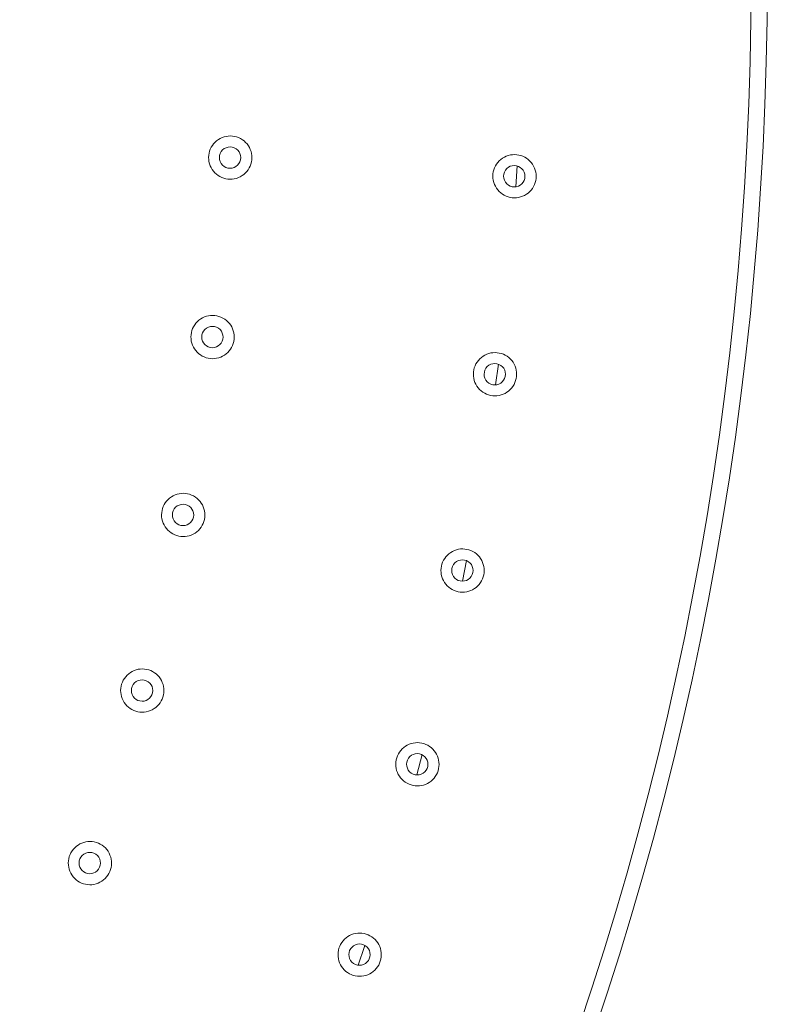
# Model space of a CAD drawing. Units: inches. Extents: x 0.85 to 10.51, y 0.23 to 7.15.
# Drawn here: x 4.39 to 4.73, y 2.38 to 2.83 of the extents above; entities that cross this region are included whole.
import ezdxf

# ---------------------------------------------------------------- set-up
doc = ezdxf.new("R2010")
doc.units = ezdxf.units.IN
doc.header["$MEASUREMENT"] = 0

msp = doc.modelspace()

# ---------------------------------------------------------------- linework, layer by layer
at = {"color": 8, "linetype": 'Continuous', "lineweight": 15}
for p, q in [((4.6151742, 2.74913504), (4.61580184, 2.75871445)), ((4.60595908, 2.6587509), (4.60721021, 2.66825611)), ((4.59083719, 2.56908532), (4.59271413, 2.57852075)), ((4.56990657, 2.48070382), (4.57240437, 2.49002668))]:
    msp.add_line(p, q, dxfattribs=at)
at = {"color": 8, "linetype": 'Continuous', "lineweight": 15, "flags": 128}
msp.add_lwpolyline([(4.54322939, 2.3938413), (4.54616303, 2.40247875), (4.54630046, 2.402888)], dxfattribs=at)
at = {"color": 7, "linetype": 'Continuous', "lineweight": 15}
for radius in [1.5, 1.49262438]:
    msp.add_circle((3.22994533, 2.84470438), radius, dxfattribs=at)
for points, knots in [([(4.47657312, 2.75702656), (4.47585605, 2.75811621), (4.47536549, 2.75933101), (4.47487987, 2.76187173), (4.47488779, 2.7631789), (4.47541552, 2.76573117), (4.47592604, 2.7669336), (4.47738162, 2.76907618), (4.47832075, 2.7699994), (4.4804741, 2.77141512), (4.48170106, 2.77191242), (4.48422688, 2.77239645), (4.48555175, 2.77238773), (4.48807327, 2.77186901), (4.48928988, 2.77135708), (4.49143009, 2.76990777), (4.49236899, 2.76895438), (4.49378321, 2.76680195), (4.49428059, 2.76557419), (4.4947639, 2.76304813), (4.4947549, 2.76172364), (4.49423497, 2.75920063), (4.49372334, 2.75798566), (4.49227131, 2.75584341), (4.49134318, 2.7549248), (4.48916497, 2.75349038), (4.4879547, 2.75300064), (4.48541238, 2.75251284), (4.48409477, 2.7525228), (4.48030964, 2.75330133), (4.47800725, 2.75484728), (4.47657312, 2.75702656)], [0, 0, 0, 0, 0.0625, 0.0625, 0.125, 0.125, 0.1875, 0.1875, 0.25, 0.25, 0.3125, 0.3125, 0.375, 0.375, 0.4375, 0.4375, 0.5, 0.5, 0.5625, 0.5625, 0.625, 0.625, 0.6875, 0.6875, 0.75, 0.75, 0.8125, 0.8125, 0.875, 0.875, 1, 1, 1, 1]), ([(4.4806806, 2.75978005), (4.48138858, 2.75870421), (4.48252506, 2.75794119), (4.48501601, 2.75742871), (4.48635818, 2.75768016), (4.48850886, 2.75909601), (4.48927068, 2.76022992), (4.48978431, 2.76272117), (4.48952534, 2.76407429), (4.48812905, 2.76619944), (4.48698001, 2.76697881), (4.48449092, 2.76749099), (4.48313843, 2.76723249), (4.48101236, 2.76583515), (4.48023967, 2.7647076), (4.47971833, 2.76218742), (4.47997262, 2.76085588), (4.4806806, 2.75978005)], [0, 0, 0, 0, 0.125, 0.125, 0.25, 0.25, 0.375, 0.375, 0.5, 0.5, 0.625, 0.625, 0.75, 0.75, 0.875, 0.875, 1, 1, 1, 1]), ([(4.60631097, 2.74851005), (4.6055921, 2.74959851), (4.60509957, 2.75081232), (4.60460968, 2.75335255), (4.60461543, 2.75465946), (4.60513906, 2.75721306), (4.60564764, 2.75841619), (4.60709951, 2.76056092), (4.60803726, 2.76148583), (4.61018812, 2.762905), (4.61141432, 2.76340437), (4.61393928, 2.76389257), (4.61526412, 2.76388605), (4.61778659, 2.76337149), (4.61900391, 2.76286165), (4.62114672, 2.76141574), (4.62208711, 2.76046396), (4.62350482, 2.75831398), (4.62400428, 2.757087), (4.62449177, 2.75456171), (4.62448498, 2.75323724), (4.62396918, 2.75071321), (4.62345962, 2.74949754), (4.62201093, 2.74735264), (4.62108452, 2.74643271), (4.61890827, 2.74499447), (4.61769892, 2.74450289), (4.61515774, 2.74401097), (4.61383994, 2.74401876), (4.61005381, 2.74479098), (4.60774871, 2.74633313), (4.60631097, 2.74851005)], [0, 0, 0, 0, 0.0625, 0.0625, 0.125, 0.125, 0.1875, 0.1875, 0.25, 0.25, 0.3125, 0.3125, 0.375, 0.375, 0.4375, 0.4375, 0.5, 0.5, 0.5625, 0.5625, 0.625, 0.625, 0.6875, 0.6875, 0.75, 0.75, 0.8125, 0.8125, 0.875, 0.875, 1, 1, 1, 1]), ([(4.6104067, 2.75127091), (4.61111647, 2.75019624), (4.61225425, 2.74943511), (4.61474579, 2.74892677), (4.6160873, 2.74918021), (4.61823609, 2.75059974), (4.61899595, 2.75173476), (4.61950557, 2.7542271), (4.61924429, 2.75557983), (4.61784454, 2.75770258), (4.61669425, 2.75848006), (4.6142043, 2.75898815), (4.61285229, 2.75872741), (4.61072865, 2.75732674), (4.60995775, 2.75619814), (4.60944038, 2.75367656), (4.60969693, 2.75234558), (4.6104067, 2.75127091)], [0, 0, 0, 0, 0.125, 0.125, 0.25, 0.25, 0.375, 0.375, 0.5, 0.5, 0.625, 0.625, 0.75, 0.75, 0.875, 0.875, 1, 1, 1, 1]), ([(4.46850424, 2.67513393), (4.46778773, 2.67622393), (4.46729781, 2.67743885), (4.46681343, 2.67998), (4.46682199, 2.68128697), (4.46735108, 2.68383927), (4.46786222, 2.68504135), (4.46931876, 2.68718304), (4.47025845, 2.68810589), (4.47241243, 2.68952047), (4.47363969, 2.69001719), (4.47616575, 2.69049995), (4.47749059, 2.69049056), (4.48001193, 2.68997056), (4.48122819, 2.68945806), (4.4833678, 2.68800757), (4.48430616, 2.68705374), (4.48571923, 2.6849007), (4.48621602, 2.68367267), (4.48669806, 2.68114637), (4.48668842, 2.67982192), (4.4861672, 2.67729907), (4.48565501, 2.67608445), (4.48420178, 2.67394276), (4.48327331, 2.67302474), (4.48109409, 2.67159126), (4.47988364, 2.67110222), (4.47734127, 2.67061576), (4.47602353, 2.67062639), (4.47223897, 2.67140681), (4.46993727, 2.67295394), (4.46850424, 2.67513393)], [0, 0, 0, 0, 0.0625, 0.0625, 0.125, 0.125, 0.1875, 0.1875, 0.25, 0.25, 0.3125, 0.3125, 0.375, 0.375, 0.4375, 0.4375, 0.5, 0.5, 0.5625, 0.5625, 0.625, 0.625, 0.6875, 0.6875, 0.75, 0.75, 0.8125, 0.8125, 0.875, 0.875, 1, 1, 1, 1]), ([(4.47261357, 2.67788985), (4.47332098, 2.67681369), (4.47445708, 2.67605009), (4.47694765, 2.67553634), (4.47828986, 2.67578698), (4.4804416, 2.67720192), (4.48120389, 2.67833539), (4.48171877, 2.6808265), (4.48146043, 2.6821797), (4.48006529, 2.68430543), (4.4789167, 2.6850854), (4.4764278, 2.68559888), (4.47507514, 2.68534104), (4.47294841, 2.6839448), (4.47217514, 2.68281775), (4.47165248, 2.68029752), (4.47190615, 2.67896602), (4.47261357, 2.67788985)], [0, 0, 0, 0, 0.125, 0.125, 0.25, 0.25, 0.375, 0.375, 0.5, 0.5, 0.625, 0.625, 0.75, 0.75, 0.875, 0.875, 1, 1, 1, 1]), ([(4.59740896, 2.65814982), (4.59669049, 2.65923854), (4.59619844, 2.66045239), (4.59570944, 2.66299299), (4.59571565, 2.66429969), (4.59624029, 2.66685342), (4.59674932, 2.66805627), (4.59820187, 2.67020029), (4.59914004, 2.67112497), (4.60129134, 2.6725433), (4.60251778, 2.67304225), (4.60504292, 2.67352952), (4.60636773, 2.67352253), (4.6088901, 2.67300702), (4.61010712, 2.67249678), (4.61224956, 2.67104998), (4.61318951, 2.67009788), (4.61460637, 2.66794749), (4.61510541, 2.6667203), (4.61559199, 2.66419484), (4.61558473, 2.66287043), (4.61506798, 2.66034646), (4.61455804, 2.65913108), (4.61310843, 2.65698652), (4.6121817, 2.65606699), (4.61000485, 2.65462954), (4.60879527, 2.65413842), (4.60625411, 2.6536475), (4.60493618, 2.65365576), (4.60115051, 2.65442936), (4.59884589, 2.65597239), (4.59740896, 2.65814982)], [0, 0, 0, 0, 0.0625, 0.0625, 0.125, 0.125, 0.1875, 0.1875, 0.25, 0.25, 0.3125, 0.3125, 0.375, 0.375, 0.4375, 0.4375, 0.5, 0.5, 0.5625, 0.5625, 0.625, 0.625, 0.6875, 0.6875, 0.75, 0.75, 0.8125, 0.8125, 0.875, 0.875, 1, 1, 1, 1]), ([(4.6015062, 2.66091416), (4.60221554, 2.65983926), (4.60335306, 2.65907771), (4.60584427, 2.65856843), (4.60718597, 2.65882135), (4.60933528, 2.66024004), (4.61009564, 2.66137484), (4.61060617, 2.66386713), (4.61034532, 2.66521992), (4.60894644, 2.66734303), (4.60779651, 2.66812095), (4.60530667, 2.66863001), (4.60395452, 2.66836975), (4.6018304, 2.66696989), (4.60105908, 2.66584169), (4.60054073, 2.66331996), (4.60079685, 2.66198906), (4.6015062, 2.66091416)], [0, 0, 0, 0, 0.125, 0.125, 0.25, 0.25, 0.375, 0.375, 0.5, 0.5, 0.625, 0.625, 0.75, 0.75, 0.875, 0.875, 1, 1, 1, 1]), ([(4.45509647, 2.59394399), (4.45438049, 2.59503433), (4.45389118, 2.59624935), (4.45340797, 2.5987909), (4.45341715, 2.60009769), (4.45394751, 2.60265001), (4.45445924, 2.60385176), (4.4559167, 2.6059926), (4.45685691, 2.6069151), (4.45901149, 2.60832861), (4.46023904, 2.60882477), (4.46276532, 2.60930633), (4.46409014, 2.60929632), (4.46661131, 2.60877509), (4.46782724, 2.60826205), (4.46996628, 2.60681044), (4.47090411, 2.6058562), (4.4723161, 2.60370257), (4.47281233, 2.60247428), (4.47329317, 2.59994775), (4.47328291, 2.59862335), (4.47276047, 2.59610065), (4.47224775, 2.59488637), (4.47079338, 2.5927452), (4.46986461, 2.59182775), (4.46768443, 2.59039516), (4.4664738, 2.58990679), (4.46393138, 2.58942159), (4.46261353, 2.58943285), (4.45882948, 2.59021506), (4.45652844, 2.59176332), (4.45509647, 2.59394399)], [0, 0, 0, 0, 0.0625, 0.0625, 0.125, 0.125, 0.1875, 0.1875, 0.25, 0.25, 0.3125, 0.3125, 0.375, 0.375, 0.4375, 0.4375, 0.5, 0.5, 0.5625, 0.5625, 0.625, 0.625, 0.6875, 0.6875, 0.75, 0.75, 0.8125, 0.8125, 0.875, 0.875, 1, 1, 1, 1]), ([(4.45920786, 2.59670242), (4.45991474, 2.59562594), (4.46105048, 2.59486178), (4.4635407, 2.59434682), (4.46488295, 2.5945967), (4.46703568, 2.59601079), (4.46779842, 2.59714384), (4.46831448, 2.59963481), (4.46805673, 2.6009881), (4.46666269, 2.60311436), (4.46551452, 2.60389491), (4.4630258, 2.60440962), (4.46167298, 2.60415241), (4.45954561, 2.6027572), (4.4587718, 2.60163061), (4.4582479, 2.59911036), (4.45850097, 2.59777889), (4.45920786, 2.59670242)], [0, 0, 0, 0, 0.125, 0.125, 0.25, 0.25, 0.375, 0.375, 0.5, 0.5, 0.625, 0.625, 0.75, 0.75, 0.875, 0.875, 1, 1, 1, 1]), ([(4.58261606, 2.56856501), (4.58189798, 2.56965397), (4.58140639, 2.57086785), (4.58091823, 2.57340881), (4.58092488, 2.57471531), (4.58145048, 2.57726916), (4.58195994, 2.57847173), (4.58341311, 2.58061508), (4.58435171, 2.58153954), (4.58650342, 2.58295708), (4.58773008, 2.58345564), (4.5902554, 2.58394203), (4.59158018, 2.58393458), (4.59410246, 2.58341817), (4.5953192, 2.58290756), (4.59746128, 2.58145989), (4.59840081, 2.58050751), (4.59981687, 2.57835672), (4.60031549, 2.57712934), (4.6008012, 2.57460371), (4.6007935, 2.57327935), (4.60027586, 2.57075545), (4.59976555, 2.56954035), (4.59831506, 2.56739611), (4.59738789, 2.56647686), (4.59521076, 2.56504035), (4.59400081, 2.56454957), (4.59145968, 2.5640596), (4.59014162, 2.56406832), (4.58635637, 2.56484323), (4.58405221, 2.56638709), (4.58261606, 2.56856501)], [0, 0, 0, 0, 0.0625, 0.0625, 0.125, 0.125, 0.1875, 0.1875, 0.25, 0.25, 0.3125, 0.3125, 0.375, 0.375, 0.4375, 0.4375, 0.5, 0.5, 0.5625, 0.5625, 0.625, 0.625, 0.6875, 0.6875, 0.75, 0.75, 0.8125, 0.8125, 0.875, 0.875, 1, 1, 1, 1]), ([(4.58671509, 2.57133286), (4.58742403, 2.57025774), (4.58856128, 2.56949578), (4.5910522, 2.56898561), (4.59239417, 2.5692381), (4.59454381, 2.5706559), (4.59530471, 2.57179055), (4.5958161, 2.57428277), (4.59555567, 2.5756356), (4.59415762, 2.57775905), (4.59300802, 2.5785374), (4.59051829, 2.57904739), (4.58916601, 2.57878758), (4.58704142, 2.57738847), (4.5862697, 2.57626064), (4.58575044, 2.57373878), (4.58600614, 2.57240798), (4.58671509, 2.57133286)], [0, 0, 0, 0, 0.125, 0.125, 0.25, 0.25, 0.375, 0.375, 0.5, 0.5, 0.625, 0.625, 0.75, 0.75, 0.875, 0.875, 1, 1, 1, 1]), ([(4.43640722, 2.5138044), (4.43569173, 2.51489506), (4.435203, 2.51611018), (4.4347209, 2.5186521), (4.43473065, 2.51995872), (4.43526222, 2.52251106), (4.4357745, 2.52371249), (4.43723282, 2.52585254), (4.43817352, 2.5267747), (4.44032867, 2.52818721), (4.44155648, 2.52868285), (4.44408299, 2.52916327), (4.44540778, 2.52915267), (4.44792879, 2.52863029), (4.4491444, 2.52811674), (4.45128292, 2.52666408), (4.45222025, 2.52570945), (4.45363122, 2.52355526), (4.45412691, 2.52232673), (4.45460663, 2.5198), (4.45459578, 2.51847564), (4.4540722, 2.51595309), (4.45355899, 2.51473912), (4.45210355, 2.51259845), (4.45117431, 2.51168142), (4.44899357, 2.51024989), (4.44778261, 2.50976203), (4.44524013, 2.50927802), (4.44392217, 2.50928987), (4.44013861, 2.51007378), (4.4378382, 2.5116231), (4.43640722, 2.5138044)], [0, 0, 0, 0, 0.0625, 0.0625, 0.125, 0.125, 0.1875, 0.1875, 0.25, 0.25, 0.3125, 0.3125, 0.375, 0.375, 0.4375, 0.4375, 0.5, 0.5, 0.5625, 0.5625, 0.625, 0.625, 0.6875, 0.6875, 0.75, 0.75, 0.8125, 0.8125, 0.875, 0.875, 1, 1, 1, 1]), ([(4.44052088, 2.51656539), (4.44122726, 2.51548862), (4.44236267, 2.51472394), (4.44485256, 2.51420784), (4.44619509, 2.51445716), (4.4483483, 2.51587015), (4.44911167, 2.51700296), (4.44962884, 2.51949379), (4.44937165, 2.52084715), (4.44797864, 2.52297391), (4.44683088, 2.523755), (4.44434231, 2.52427088), (4.44298934, 2.52401425), (4.44086137, 2.52262001), (4.44008706, 2.52149385), (4.43956199, 2.51897359), (4.43981451, 2.51764216), (4.44052088, 2.51656539)], [0, 0, 0, 0, 0.125, 0.125, 0.25, 0.25, 0.375, 0.375, 0.5, 0.5, 0.625, 0.625, 0.75, 0.75, 0.875, 0.875, 1, 1, 1, 1]), ([(4.56199562, 2.48013923), (4.56127791, 2.48122843), (4.56078675, 2.48244233), (4.56029938, 2.48498362), (4.56030645, 2.48628993), (4.56083295, 2.4888439), (4.56134281, 2.4900462), (4.56279659, 2.49218893), (4.56373556, 2.49311317), (4.56588767, 2.49452996), (4.56711455, 2.49502815), (4.56964003, 2.49551371), (4.57096478, 2.49550583), (4.57348698, 2.49498857), (4.57470346, 2.4944776), (4.5768452, 2.49302912), (4.57778434, 2.49207647), (4.57919963, 2.48992531), (4.57969787, 2.48869775), (4.58018276, 2.48617197), (4.58017464, 2.48484765), (4.57965616, 2.48232382), (4.5791455, 2.48110899), (4.57769419, 2.47896505), (4.5767666, 2.47804606), (4.57458921, 2.47661044), (4.57337892, 2.47611999), (4.57083779, 2.4756309), (4.56951961, 2.47564006), (4.56573476, 2.4764162), (4.56343104, 2.47796085), (4.56199562, 2.48013923)], [0, 0, 0, 0, 0.0625, 0.0625, 0.125, 0.125, 0.1875, 0.1875, 0.25, 0.25, 0.3125, 0.3125, 0.375, 0.375, 0.4375, 0.4375, 0.5, 0.5, 0.5625, 0.5625, 0.625, 0.625, 0.6875, 0.6875, 0.75, 0.75, 0.8125, 0.8125, 0.875, 0.875, 1, 1, 1, 1]), ([(4.5660967, 2.48291061), (4.56680527, 2.48183529), (4.56794227, 2.48107294), (4.57043293, 2.48056192), (4.57177515, 2.48081401), (4.5739251, 2.48223097), (4.57468652, 2.48336549), (4.5751987, 2.48585764), (4.57493866, 2.4872105), (4.5735414, 2.48933428), (4.57239212, 2.49011303), (4.56990247, 2.49062388), (4.56855006, 2.49036449), (4.56642503, 2.48896609), (4.56565295, 2.4878386), (4.56513283, 2.48531664), (4.56538813, 2.48398593), (4.5660967, 2.48291061)], [0, 0, 0, 0, 0.125, 0.125, 0.25, 0.25, 0.375, 0.375, 0.5, 0.5, 0.625, 0.625, 0.75, 0.75, 0.875, 0.875, 1, 1, 1, 1]), ([(4.41251652, 2.43505834), (4.41180149, 2.43614929), (4.4113133, 2.43736451), (4.41083223, 2.43990677), (4.41084252, 2.44121323), (4.41137521, 2.44376557), (4.411888, 2.44496671), (4.41334713, 2.44710603), (4.41428829, 2.44802788), (4.41644397, 2.44943945), (4.41767203, 2.4499346), (4.42019874, 2.45041396), (4.42152351, 2.45040281), (4.42404437, 2.44987935), (4.42525969, 2.44936533), (4.42739771, 2.44791168), (4.42833458, 2.44695669), (4.4297446, 2.44480198), (4.43023979, 2.44357323), (4.43071845, 2.44104631), (4.43070706, 2.43972199), (4.43018242, 2.43719958), (4.42966874, 2.43598591), (4.4282123, 2.43384571), (4.42728258, 2.43292903), (4.42510143, 2.43149855), (4.4238901, 2.43101114), (4.42134756, 2.43052824), (4.42002951, 2.43054064), (4.41624639, 2.43132613), (4.41394656, 2.43287644), (4.41251652, 2.43505834)], [0, 0, 0, 0, 0.0625, 0.0625, 0.125, 0.125, 0.1875, 0.1875, 0.25, 0.25, 0.3125, 0.3125, 0.375, 0.375, 0.4375, 0.4375, 0.5, 0.5, 0.5625, 0.5625, 0.625, 0.625, 0.6875, 0.6875, 0.75, 0.75, 0.8125, 0.8125, 0.875, 0.875, 1, 1, 1, 1]), ([(4.41663267, 2.43782193), (4.41733857, 2.4367449), (4.41847366, 2.43597972), (4.42096327, 2.43546256), (4.42230605, 2.43571135), (4.42445971, 2.43712334), (4.42522367, 2.43825592), (4.42574186, 2.4407466), (4.4254852, 2.44210002), (4.42409315, 2.44422726), (4.42294576, 2.44500886), (4.42045734, 2.44552582), (4.41910422, 2.44526973), (4.41697569, 2.44387638), (4.41620091, 2.44275063), (4.41567477, 2.44023036), (4.41592676, 2.43889897), (4.41663267, 2.43782193)], [0, 0, 0, 0, 0.125, 0.125, 0.25, 0.25, 0.375, 0.375, 0.5, 0.5, 0.625, 0.625, 0.75, 0.75, 0.875, 0.875, 1, 1, 1, 1]), ([(4.53563593, 2.39325114), (4.53491857, 2.39434055), (4.53442781, 2.39555448), (4.53394119, 2.39809608), (4.53394865, 2.39940221), (4.53447599, 2.40195627), (4.53498623, 2.40315833), (4.53644057, 2.40530047), (4.5373799, 2.40622452), (4.53953238, 2.40764061), (4.54075945, 2.40813845), (4.5432851, 2.40862324), (4.54460983, 2.40861496), (4.54713195, 2.4080969), (4.54834819, 2.40758559), (4.5504896, 2.40613636), (4.55142838, 2.40518345), (4.55284295, 2.40303193), (4.55334083, 2.4018042), (4.55382495, 2.39927828), (4.55381643, 2.39795401), (4.55329717, 2.39543025), (4.55278619, 2.39421567), (4.5513341, 2.39207201), (4.55040613, 2.39115328), (4.54822849, 2.38971847), (4.54701788, 2.38922833), (4.54447675, 2.38874006), (4.54315847, 2.38874963), (4.53937398, 2.38952694), (4.53707066, 2.39107232), (4.53563593, 2.39325114)], [0, 0, 0, 0, 0.0625, 0.0625, 0.125, 0.125, 0.1875, 0.1875, 0.25, 0.25, 0.3125, 0.3125, 0.375, 0.375, 0.4375, 0.4375, 0.5, 0.5, 0.5625, 0.5625, 0.625, 0.625, 0.6875, 0.6875, 0.75, 0.75, 0.8125, 0.8125, 0.875, 0.875, 1, 1, 1, 1]), ([(4.53973934, 2.39602604), (4.54044755, 2.39495054), (4.54158432, 2.39418782), (4.54407474, 2.39367601), (4.54541721, 2.39392772), (4.54756745, 2.39534392), (4.54832933, 2.3964783), (4.54884225, 2.39897039), (4.54858259, 2.40032326), (4.54718606, 2.40244734), (4.54603708, 2.40322648), (4.54354751, 2.40373814), (4.54219496, 2.40347914), (4.54006952, 2.40208138), (4.5392971, 2.40095422), (4.5387762, 2.39843217), (4.53903113, 2.39710155), (4.53973934, 2.39602604)], [0, 0, 0, 0, 0.125, 0.125, 0.25, 0.25, 0.375, 0.375, 0.5, 0.5, 0.625, 0.625, 0.75, 0.75, 0.875, 0.875, 1, 1, 1, 1])]:
    msp.add_open_spline(points, degree=3, knots=knots, dxfattribs=at)

doc.saveas('drawing.dxf')
